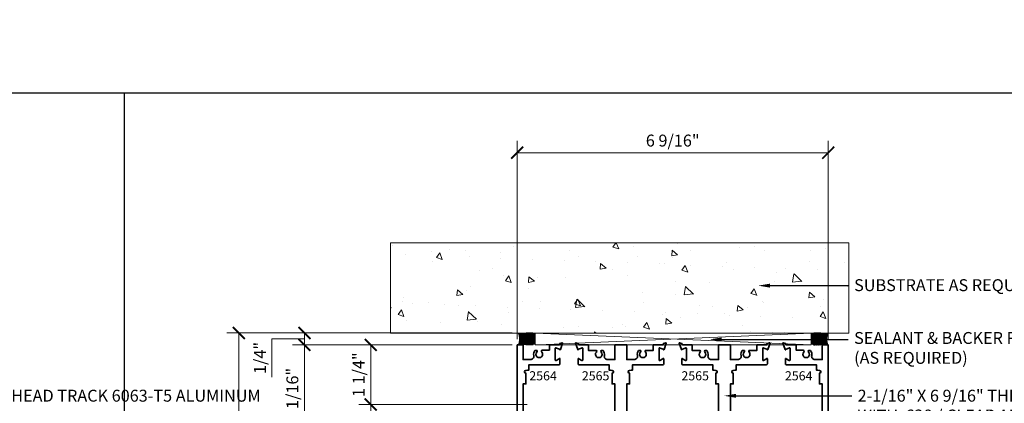
# Model space of a CAD drawing. Units: inches. Extents: x 10808 to 24807, y -8811 to -3227.
# Drawn here: x 11125 to 11146, y -3514 to -3506 of the extents above; entities that cross this region are included whole.
import ezdxf
from ezdxf import colors
from ezdxf.entities.mleader import LeaderData, LeaderLine
from ezdxf.math import Vec2, Vec3

# ---------------------------------------------------------------- set-up
doc = ezdxf.new("R2010")
doc.units = ezdxf.units.IN
doc.header["$LTSCALE"] = 0.5
doc.header["$MEASUREMENT"] = 0
doc.header["$PDSIZE"] = 1
doc.layers.get('Defpoints').update_dxf_attribs({"color": 251, "lineweight": 0})
for name, color, linetype, lineweight in [('Border', 7, 'Continuous', 25), ('By Others', 8, 'Continuous', 5), ('Dimensions', 7, 'Continuous', 13), ('PRL Setting', 6, 'Continuous', 20), ('PRLFrame', 134, 'Continuous', 35), ('Text', 252, 'Continuous', 30)]:
    doc.layers.add(name, color=color, linetype=linetype, lineweight=lineweight)
doc.styles.get("Standard").update_dxf_attribs({"font": 'arial.ttf'})
doc.dimstyles.new('PRL$0', dxfattribs={"dimtxt": 0.125, "dimasz": 0.125, "dimexe": 0.125, "dimexo": 0.0625, "dimgap": 0.0625, "dimtad": 1, "dimdec": 4, "dimzin": 3, "dimdsep": 46, "dimlunit": 4, "dimtxsty": 'Standard', "dimblk": 'ARCHTICK', "dimcen": 0, "dimclrd": 256, "dimclre": 256, "dimclrt": 256, "dimazin": 0, "dimtfac": 1, "dimtdec": 4, "dimtofl": 0, "dimtmove": 0, "dimatfit": 3, "dimfxl": 0.125, "dimtfill": 1, "dimfrac": 2, "dimtolj": 1, "dimtzin": 0, "dimlwd": -1, "dimlwe": -1, "dimarcsym": 0})

# ---------------------------------------------------------------- blocks, each defined once
blk = doc.blocks.new('_ArchTick')
at = {"color": 0, "linetype": 'ByBlock', "const_width": 0.15}
blk.add_lwpolyline([(-0.5, -0.5), (0.5, 0.5)], dxfattribs=at)
blk = doc.blocks.new('*D362')
at = {"layer": 'Defpoints', "color": 0, "transparency": 16777216}
for p in [(11135.66887996382, -3512.69175775951), (11131.17923151431, -3514.781687501251), (11135.65887996382, -3514.781687501251)]:
    blk.add_point(p, dxfattribs=at)
at = {"layer": 'Dimensions', "transparency": 16777216}
for p, q in [((11135.54387996382, -3512.69175775951), (11130.92923151431, -3512.69175775951)), ((11131.17923151431, -3512.69175775951), (11131.17923151431, -3514.781687501251)), ((11135.53387996382, -3514.781687501251), (11130.92923151431, -3514.781687501251))]:
    blk.add_line(p, q, dxfattribs=at)
at = {"layer": 'Dimensions', "transparency": 16777216, "xscale": 0.25, "yscale": 0.25, "zscale": 0.25}
for p, rotation in [((11131.17923151431, -3512.69175775951), 90), ((11131.17923151431, -3514.781687501251), 270)]:
    blk.add_blockref('_ArchTick', p, dxfattribs=dict(at, rotation=rotation))
at = {"layer": 'Dimensions', "transparency": 16777216, "insert": (11130.92496821281, -3513.736722630387), "char_height": 0.25, "attachment_point": 5, "rotation": 90, "bg_fill": 3, "box_fill_scale": 1.25, "bg_fill_color": 256, "bg_fill_true_color": 13158600, "bg_fill_transparency": 0}
blk.add_mtext('\\A1;2 1/16" ', dxfattribs=at)
blk = doc.blocks.new('_Open')
at = {"color": 0, "linetype": 'ByBlock', "lineweight": -2}
for p, q in [((-1, 0.1666666666666667), (0, 0)), ((-1, -0.1666666666666667), (0, 0)), ((0, 0), (-1, 0))]:
    blk.add_line(p, q, dxfattribs=at)
blk = doc.blocks.new('*D363')
at = {"layer": 'Defpoints', "color": 0, "transparency": 16777216}
for p in [(11135.66887996382, -3512.440444199382), (11129.80014731044, -3526.199009982701), (11132.87489906832, -3526.199009982701)]:
    blk.add_point(p, dxfattribs=at)
at = {"layer": 'Dimensions', "transparency": 16777216}
for p, q in [((11135.54387996382, -3512.440444199382), (11129.55014731044, -3512.440444199382)), ((11129.80014731044, -3512.440444199382), (11129.80014731044, -3525.949009982701))]:
    blk.add_line(p, q, dxfattribs=at)
at = {"layer": 'Dimensions', "transparency": 16777216, "xscale": 0.25, "yscale": 0.25, "zscale": 0.25}
for name, p, rotation in [('_ArchTick', (11129.80014731044, -3512.440444199382), 90), ('_Open', (11129.80014731044, -3526.199009982701), 270)]:
    blk.add_blockref(name, p, dxfattribs=dict(at, rotation=rotation))
at = {"layer": 'Dimensions', "transparency": 16777216, "insert": (11129.54579874291, -3519.194727091044), "char_height": 0.25, "attachment_point": 5, "rotation": 90, "bg_fill": 3, "box_fill_scale": 1.25, "bg_fill_color": 256, "bg_fill_true_color": 13158600, "bg_fill_transparency": 0}
blk.add_mtext('\\A1;ROUGH OPENING', dxfattribs=at)
blk = doc.blocks.new('*D364')
at = {"layer": 'Defpoints', "color": 0, "transparency": 16777216}
for p in [(11135.66887996382, -3512.69175775951), (11135.98221578563, -3513.941739432968)]:
    blk.add_point(p, dxfattribs=at)
at = {"layer": 'Dimensions', "transparency": 16777216}
for p, q in [((11135.54387996382, -3512.69175775951), (11132.32069006184, -3512.69175775951)), ((11132.57069006184, -3513.941739432968), (11132.57069006184, -3512.69175775951)), ((11135.85721578563, -3513.941739432968), (11132.32069006184, -3513.941739432968))]:
    blk.add_line(p, q, dxfattribs=at)
at = {"layer": 'Dimensions', "transparency": 16777216, "xscale": 0.25, "yscale": 0.25, "zscale": 0.25}
for p, rotation in [((11132.57069006184, -3512.69175775951), 90), ((11132.57069006184, -3513.941739432968), 270)]:
    blk.add_blockref('_ArchTick', p, dxfattribs=dict(at, rotation=rotation))
at = {"layer": 'Dimensions', "transparency": 16777216, "insert": (11132.31642676034, -3513.316757759508), "char_height": 0.25, "attachment_point": 5, "rotation": 90, "bg_fill": 3, "box_fill_scale": 1.25, "bg_fill_color": 256, "bg_fill_true_color": 13158600, "bg_fill_transparency": 0}
blk.add_mtext('\\A1;1 1/4"', dxfattribs=at)
at = {"layer": 'Defpoints', "color": 0, "transparency": 16777216}
blk.add_point((11132.57069006184, -3512.69175775951), dxfattribs=at)
blk = doc.blocks.new('*D365')
at = {"layer": 'Defpoints', "color": 0, "transparency": 16777216}
for p in [(11135.98221578563, -3513.941739432968), (11132.57069006184, -3516.941687501215), (11135.98355151206, -3516.941687501215)]:
    blk.add_point(p, dxfattribs=at)
at = {"layer": 'Dimensions', "transparency": 16777216}
for p, q in [((11135.85721578563, -3513.941739432968), (11132.32069006184, -3513.941739432968)), ((11132.57069006184, -3513.941739432968), (11132.57069006184, -3516.941687501215)), ((11135.85855151206, -3516.941687501215), (11132.32069006184, -3516.941687501215))]:
    blk.add_line(p, q, dxfattribs=at)
at = {"layer": 'Dimensions', "transparency": 16777216, "xscale": 0.25, "yscale": 0.25, "zscale": 0.25}
for p, rotation in [((11132.57069006184, -3513.941739432968), 90), ((11132.57069006184, -3516.941687501215), 270)]:
    blk.add_blockref('_ArchTick', p, dxfattribs=dict(at, rotation=rotation))
at = {"layer": 'Dimensions', "transparency": 16777216, "insert": (11132.31796154888, -3515.861687501237), "char_height": 0.25, "attachment_point": 5, "rotation": 90, "bg_fill": 3, "box_fill_scale": 1.25, "bg_fill_color": 256, "bg_fill_true_color": 13158600, "bg_fill_transparency": 0}
blk.add_mtext('\\A1;3"', dxfattribs=at)
blk = doc.blocks.new('*D366')
at = {"layer": 'Defpoints', "color": 0, "transparency": 16777216}
for p in [(11131.17923151432, -3512.440444199382), (11135.66887996382, -3512.440444199382), (11135.66887996382, -3512.69175775951)]:
    blk.add_point(p, dxfattribs=at)
at = {"layer": 'Dimensions', "transparency": 16777216}
for p, q in [((11131.17923151432, -3512.566100979446), (11130.49690017144, -3512.56269984682)), ((11130.49690017144, -3512.56269984682), (11130.49690017144, -3513.367781702209)), ((11135.54387996382, -3512.440444199382), (11130.92923151432, -3512.440444199382)), ((11131.17923151432, -3512.69175775951), (11131.17923151432, -3512.440444199382)), ((11135.54387996382, -3512.69175775951), (11130.92923151432, -3512.69175775951))]:
    blk.add_line(p, q, dxfattribs=at)
at = {"layer": 'Dimensions', "transparency": 16777216, "xscale": 0.25, "yscale": 0.25, "zscale": 0.25}
for p, rotation in [((11131.17923151432, -3512.440444199382), 90), ((11131.17923151432, -3512.69175775951), 270)]:
    blk.add_blockref('_ArchTick', p, dxfattribs=dict(at, rotation=rotation))
at = {"layer": 'Dimensions', "transparency": 16777216, "insert": (11130.24263686994, -3512.965240774516), "char_height": 0.25, "attachment_point": 5, "rotation": 90, "bg_fill": 3, "box_fill_scale": 1.25, "bg_fill_color": 256, "bg_fill_true_color": 13158600, "bg_fill_transparency": 0}
blk.add_mtext('\\A1;1/4"', dxfattribs=at)
blk = doc.blocks.new('Dynblock-Sealant3')
at = {"layer": 'PRL Setting', "lineweight": -3}
h = blk.add_hatch(dxfattribs=at)
h.set_pattern_fill('HONEY', color=256, scale=0.1666666666666666)
h.set_pattern_definition([(0, (0, 0), (0.03124999999999999, 0.0180421959121758), [0.02083333333333333, -0.04166666666666666]), (120, (0, 0), (-0.03124999999999998, 0.0180421959121758), [0.02083333333333332, -0.04166666666666664]), (59.99999999999999, (0, 0), (6.938893903907228e-18, 0.03608439182435161), [-0.04166666666666665, 0.02083333333333333])])
h.paths.add_polyline_path([(-0.1583744156338251, 0.2877946912706195, 0.197622861483537), (-0.16362861724856, 0.3109811814396535, 0.1781934081232639), (-0.2561978488301974, 0.375), (-0.4310222997784909, 0.375, 0.09541692369056783), (-0.4671145600077522, 0.3680490913411654, 0.3205653304227348), (-0.5389970698695228, 0.2585547271251669, 0.1070890218518376), (-0.5323692901004599, 0.2329292479413344, -0.2200532177392305), (-0.5286103470211716, 0.1199428811040467, 0.1971983640054528), (-0.5291107394211454, 0.07249129028127838, 0.2294187004762123), (-0.449864203179459, 0), (-0.2402519359384314, 0, 0.3435090603726153), (-0.1562500000000002, 0.113382104053017, -0.0900193469034897)])
at = {"layer": 'PRL Setting'}
h = blk.add_hatch(color=256, dxfattribs=at)
edge = h.paths.add_edge_path()
edge.add_line((0, 0.375), (-0.2561978488290507, 0.375))
edge.add_arc((-0.2968777799687814, 0.2172425456155906), 0.1629179892196556, 35.125767951114085, 75.54049043261023, ccw=False)
edge.add_arc((-0.189187712072453, 0.2930007706581819), 0.0312499999999845, -9.589877105315225, 35.125767951116984, ccw=False)
edge.add_arc((0.3231379503013159, 0.2064404742977786), 0.4883366330377227, 170.4101228946807, 190.9855794753516)
edge.add_arc((-0.2710315728108981, 0.1106123631234368), 0.1148149856163851, -74.4499340415818, 1.3823096407652997, ccw=False)
edge.add_line((-0.2402519359347934, 0), (3.810285420513537e-13, 0))
edge.add_arc((0.3731777901703026, 0.1875), 0.4176337068263481, 153.3231490947053, 206.6768509051579, ccw=False)
blk.add_lwpolyline([(-0.5323692901001777, 0.2329292479407741, -0.1073450320601699), (-0.5389995510668086, 0.2586179536283453, -0.3204104769671941), (-0.467114560007758, 0.3680490913411631, -0.09541692369342575), (-0.4310222997773963, 0.375), (-0.2561978488301975, 0.375, -0.1781934081275193), (-0.1636286172470136, 0.3109811814374552, -0.1976228614784485), (-0.1583744156341709, 0.2877946912685729, 0.09001934690241879), (-0.15625, 0.1133821040530165, -0.3435090603726143), (-0.2402519359384314, 0), (-0.4498642031794589, 0, -0.2294187004830065), (-0.5291107394223218, 0.0724912902842334, -0.1971983639969396), (-0.5286103470207308, 0.1199428811050893, 0.2200532177358061)], format="xyb", close=True, dxfattribs=at)
blk.add_arc((0.3731777901703026, 0.1875), 0.4176337068251677, 153.3231490946955, 206.6768509053045, dxfattribs=at)
blk = doc.blocks.new('*D359')
at = {"layer": 'Defpoints', "color": 0, "transparency": 16777216}
for p in [(11135.64769199814, -3508.65687391019), (11135.64769199814, -3512.691809691264), (11142.18264128144, -3512.691809691264)]:
    blk.add_point(p, dxfattribs=at)
at = {"layer": 'Dimensions', "transparency": 16777216}
for p, q in [((11135.64769199814, -3512.566809691264), (11135.64769199814, -3508.40687391019)), ((11142.18264128144, -3512.566809691264), (11142.18264128144, -3508.40687391019)), ((11142.18264128144, -3508.65687391019), (11135.64769199814, -3508.65687391019))]:
    blk.add_line(p, q, dxfattribs=at)
at = {"layer": 'Dimensions', "transparency": 16777216, "xscale": 0.25, "yscale": 0.25, "zscale": 0.25, "rotation": 180}
blk.add_blockref('_ArchTick', (11135.64769199814, -3508.65687391019), dxfattribs=at)
at = {"layer": 'Dimensions', "transparency": 16777216, "xscale": 0.25, "yscale": 0.25, "zscale": 0.25}
blk.add_blockref('_ArchTick', (11142.18264128144, -3508.65687391019), dxfattribs=at)
at = {"layer": 'Dimensions', "transparency": 16777216, "insert": (11138.91516663979, -3508.40261060869), "char_height": 0.25, "attachment_point": 5, "bg_fill": 3, "box_fill_scale": 1.25, "bg_fill_color": 256, "bg_fill_true_color": 13158600, "bg_fill_transparency": 0}
blk.add_mtext('\\A1;6 9/16"', dxfattribs=at)

msp = doc.modelspace()

# ---------------------------------------------------------------- hatches: boundary and pattern name
at = {"layer": 'By Others'}
h = msp.add_hatch(dxfattribs=at)
h.set_pattern_fill('AR-CONC', color=256, scale=0.2, angle=-90.00000000000001)
h.set_pattern_definition([(320, (15547.38725025219, 8881.370534542315), (-0.1255042699651905, -1.434520365201507), [0.15, -1.65]), (265, (15547.38725025219, 8881.370534542315), (1.504384267400024, 0.2775026672259998), [0.12, -1.32]), (10.45144445999999, (15547.37679156419, 8881.250991180317), (1.378879981937259, -1.157017693454224), [0.1274803839999999, -1.402284223999999]), (316.1842, (15547.78725025219, 8881.370534542315), (-0.3310385615861535, -2.134482661343145), [0.225, -2.475]), (6.635635489999989, (15547.75966363819, 8881.192661052315), (1.948237201549101, -1.869323891348457), [0.191220684, -2.10342752]), (261.1841639899999, (15547.78725025219, 8881.370534542315), (1.94823720053998, -1.869323890109547), [0.18, -1.980000002]), (291, (15547.68725025219, 8881.170534542314), (-0.8052377813306779, -1.193814104236923), [0.15, -1.65]), (236, (15547.68725025219, 8881.170534542314), (1.450300090093706, -0.4866306638431637), [0.12, -1.32]), (341.4514447399999, (15547.62014710419, 8881.071050034316), (0.6450623056127074, -1.680444753459942), [0.12748038, -1.402284224]), (307.5, (15547.38725025219, 8881.370534542315), (0.6657877076626231, -0.02431971063458146), [0, -1.303999999999994, 0, -1.339999999999995, 0, -1.324999999999995]), (277.5, (15547.38725025219, 8881.370534542315), (0.7888234237647204, -0.5261390748842973), [0, -0.7639999999999999, 0, -1.274, 0, -0.5049999999999999]), (237.5, (15547.38725025219, 8881.816534542315), (-0.04510974346875971, -1.067644872344818), [0, -0.5, 0, -1.56, 0, -2.07]), (227.5, (15547.38725025219, 8882.016534542316), (0.2002099646646353, -1.166372338684772), [0, -0.65, 0, -1.036, 0, -1.47])])
h.paths.add_polyline_path([(11142.61308703986, -3510.546789756521), (11142.61308703986, -3512.441757759508), (11132.98897377965, -3512.441757759508), (11132.98897377965, -3510.546789756521)])

# ---------------------------------------------------------------- linework, layer by layer
msp.add_lwpolyline([(10807.70704858202, -3507.40220624184), (11191.33585774122, -3507.40220624184), (11191.33585774122, -3236.412206241844), (10807.70704858202, -3236.412206241844)], close=True)
at = {"layer": 'Border'}
msp.add_lwpolyline([(11127.39772288136, -3507.40220624184), (11191.33585774122, -3507.40220624184), (11191.33585774122, -3552.567206241839), (11127.39772288136, -3552.567206241839)], close=True, dxfattribs=at)
at = {"layer": 'By Others'}
msp.add_lwpolyline([(11142.61308703986, -3510.546789756521), (11142.61308703986, -3512.441757759508), (11132.98897377965, -3512.441757759508), (11132.98897377965, -3510.546789756521)], close=True, dxfattribs=at)
at = {"layer": 'PRL Setting'}
msp.add_line((11136.09634957756, -3512.69180969126), (11141.82219981019, -3512.441809691259), dxfattribs=at)

# ---------------------------------------------------------------- block references
at = {"layer": 'PRL Setting', "xscale": -0.6701694936796081, "yscale": 0.6701694936796081, "zscale": 0.6701694936796081, "rotation": 180}
msp.add_blockref('Dynblock-Sealant3', (11142.18382924712, -3512.440444199382), dxfattribs=at)

# ---------------------------------------------------------------- texts
at = {"layer": 'Text', "lineweight": -3}
for s, p in [('2565', (11137.00651102326, -3513.434764204393)), ('2565', (11139.09831395733, -3513.434764204393)), ('2564', (11141.2727751019, -3513.434764204393))]:
    msp.add_text(s, height=0.1910968739306079, dxfattribs=at).set_placement(p)

# ---------------------------------------------------------------- leaders
at = {"layer": 'Text'}
ml = msp.add_multileader_mtext('Standard', dxfattribs=at)
ml.set_content('{\\f@Arial Unicode MS|b0|i0|c0|p34;SUBSTRATE AS REQUIRED}', color=256)
ml.set_leader_properties()
ml.build(insert=Vec2(0, 0))
ml.multileader.update_dxf_attribs({"dogleg_length": 3.023383020733533, "arrow_head_size": 0.25, "scale": 2})
ctx = ml.context
ctx.base_point, ctx.scale, ctx.char_height, ctx.arrow_head_size, ctx.landing_gap_size, ctx.plane_origin = Vec3(11119.68551180696, -3511.41581915325), 2, 0.25, 0.25, 0.125, Vec3(11120.21151134095, -3512.913053171008)
notes = []
notes.append((ctx, [(0, (1, 1, 0), (11118.43831455793, -3511.41581915325), (1, 0), 1.247197249036701, [(0, [(11117.79321818674, -3511.416111192774)], 0, [])])]))
ctx.mtext.insert, ctx.mtext.width, ctx.mtext.flow_direction = Vec3(11119.81051180696, -3511.281013559798), 7.846600085882528, 5
ml = msp.add_multileader_mtext('Standard', dxfattribs=at)
ml.set_content('\\pxql,t8;{\\f@Arial Unicode MS|b0|i0|c0|p34;SEALANT & BACKER ROD / SHIM\\P(AS REQUIRED)\\P  }', color=256)
ml.set_leader_properties()
ml.build(insert=Vec2(0, 0))
ml.multileader.update_dxf_attribs({"dogleg_length": 3.023383020733533, "arrow_head_size": 0.25, "scale": 2})
ctx = ml.context
ctx.base_point, ctx.scale, ctx.char_height, ctx.arrow_head_size, ctx.landing_gap_size, ctx.plane_origin = Vec3(11118.80235172811, -3512.587021009849), 2, 0.25, 0.25, 0.125, Vec3(11119.19187143954, -3514.084255027607)
notes.append((ctx, [(0, (1, 1, 0), (11117.41867465652, -3512.587021009849), (1, 0), 1.383677071589857, [(0, [(11116.77357828533, -3512.587313049374)], 0, [])])]))
ctx.mtext.insert, ctx.mtext.width, ctx.mtext.flow_direction = Vec3(11118.92735172811, -3512.462021009849), 7.846600085882528, 5
ml = msp.add_multileader_mtext('Standard', dxfattribs=at)
ml.set_content('\\A1;{\\f@Arial Unicode MS|b0|i0|c0|p34;2-1/16" X 6 9/16" THERMALLY BROKEN HEAD TRACK 6063-T5 ALUMINUM WITH  628 / CLEAR ANODIZED FINISH}', color=256)
ml.set_leader_properties()
ml.build(insert=Vec2(0, 0))
ml.multileader.update_dxf_attribs({"dogleg_length": 3.023383020733533, "arrow_head_size": 0.25, "scale": 2})
ctx = ml.context
ctx.base_point, ctx.scale, ctx.char_height, ctx.arrow_head_size, ctx.landing_gap_size, ctx.plane_origin = Vec3(11118.74951704623, -3513.758923409012), 2, 0.25, 0.25, 0.125, Vec3(11119.38988524061, -3515.25615742677)
notes.append((ctx, [(0, (1, 1, 0), (11117.61668845759, -3513.758923409012), (1, 0), 1.132828588637579, [(0, [(11116.06994284419, -3513.759215448536)], 0, [])])]))
ctx.mtext.insert, ctx.mtext.width, ctx.mtext.flow_direction = Vec3(11118.87451704623, -3513.631791758261), 5.839385461982602, 5
ml = msp.add_multileader_mtext('Standard', dxfattribs=at)
ml.set_content('\\A1;{\\f@Arial Unicode MS|b0|i0|c0|p34;2-1/16" X 6 9/16" THERMALLY BROKEN HEAD TRACK 6063-T5 ALUMINUM WITH  628 / CLEAR ANODIZED FINISH}', color=256)
ml.set_leader_properties()
ml.build(insert=Vec2(0, 0))
ml.multileader.update_dxf_attribs({"dogleg_length": 3.023383020733533, "arrow_head_size": 0.25, "scale": 2})
ctx = ml.context
ctx.base_point, ctx.scale, ctx.char_height, ctx.arrow_head_size, ctx.landing_gap_size, ctx.plane_origin = Vec3(11142.67512898686, -3513.758923409012), 2, 0.25, 0.25, 0.125, Vec3(11143.31549718125, -3515.25615742677)
notes.append((ctx, [(0, (1, 1, 0), (11141.54230039823, -3513.758923409012), (1, 0), 1.132828588637579, [(0, [(11139.99555478482, -3513.759215448536)], 0, [])])]))
ctx.mtext.insert, ctx.mtext.width, ctx.mtext.flow_direction = Vec3(11142.80012898686, -3513.631791758261), 5.839385461982602, 5
for ctx, leaders in notes:
    for number, flags, end, landing, length, lines in leaders:
        leader = LeaderData()
        leader.index, (leader.has_last_leader_line, leader.has_dogleg_vector, leader.attachment_direction) = number, flags
        leader.last_leader_point, leader.dogleg_vector, leader.dogleg_length = Vec3(end), Vec3(landing), length
        for number, points, colour, breaks in lines:
            line = LeaderLine()
            line.index, line.vertices, line.color, line.breaks = number, Vec3.list(points), colors.encode_raw_color(colour), breaks
            leader.lines.append(line)
        ctx.leaders.append(leader)

# ---------------------------------------------------------------- next in the draw order: dimensions: what is measured, and where the dimension line sits
at = {"layer": 'Dimensions'}
dim = msp.add_linear_dim(base=(11131.17923151431, -3514.781687501251), p1=(11135.66887996382, -3512.691757759509), p2=(11135.65887996382, -3514.78168750125), angle=90, text='<> ', dimstyle='PRL$0', dxfattribs=at)
dim.commit()
dim.dimension.update_dxf_attribs({"geometry": '*D362', "text_midpoint": (11131.17923151431, -3513.736722630387), "dimtype": 160})

# ---------------------------------------------------------------- next in the draw order: dimensions: what is measured, and where the dimension line sits
dim = msp.add_linear_dim(base=(11129.80014731044, -3526.199009982701), p1=(11135.66887996382, -3512.44044419938), p2=(11132.87489906831, -3526.199009982699), angle=270, text='ROUGH OPENING', dimstyle='PRL$0', override={"dimblk1": 'ArchTick', "dimblk2": 'Open', "dimsah": 1, "dimse2": 1}, dxfattribs=at)
dim.commit()
dim.dimension.update_dxf_attribs({"geometry": '*D363', "text_midpoint": (11129.80014731044, -3519.194727091044), "dimtype": 160})

# ---------------------------------------------------------------- next in the draw order: dimensions: what is measured, and where the dimension line sits
dim = msp.add_linear_dim(base=(11132.57069006184, -3512.69175775951), p1=(11135.98221578563, -3513.941739432966), p2=(11135.66887996382, -3512.691757759509), angle=90, dimstyle='PRL$0', dxfattribs=at)
dim.commit()
dim.dimension.update_dxf_attribs({"geometry": '*D364', "text_midpoint": (11132.57069006184, -3513.316757759508), "dimtype": 160})

# ---------------------------------------------------------------- next in the draw order: linework, layer by layer
at = {"layer": 'PRL Setting'}
msp.add_line((11141.82219981019, -3512.69180969126), (11136.02401289404, -3512.441809691259), dxfattribs=at)
msp.add_lwpolyline([(11141.82219981019, -3512.69180969126), (11141.82219981019, -3512.441809691259), (11136.02890596803, -3512.441809691259), (11136.02890596803, -3512.69180969126)], close=True, dxfattribs=at)

# ---------------------------------------------------------------- next in the draw order: texts
at = {"layer": 'Text', "lineweight": -3}
msp.add_text('2564', height=0.1910968739306079, dxfattribs=at).set_placement((11135.9026444634, -3513.434764204393))

# ---------------------------------------------------------------- next in the draw order: dimensions: what is measured, and where the dimension line sits
at = {"layer": 'Dimensions'}
for base, p1, p2, picture, middle in [((11131.17923151432, -3512.440444199382), (11135.66887996382, -3512.691757759509), (11135.66887996382, -3512.44044419938), '*D366', (11130.49690017144, -3512.687699846821)), ((11132.57069006184, -3516.941687501215), (11135.98221578563, -3513.941739432966), (11135.98355151206, -3516.941687501213), '*D365', (11132.57069006184, -3515.861687501237))]:
    dim = msp.add_linear_dim(base=base, p1=p1, p2=p2, angle=90, dimstyle='PRL$0', dxfattribs=at)
    dim.commit()
    dim.dimension.update_dxf_attribs({"geometry": picture, "text_midpoint": middle, "dimtype": 160})

# ---------------------------------------------------------------- next in the draw order: block references
at = {"layer": 'PRL Setting', "xscale": -0.6701694936796081, "yscale": 0.6701694936796081, "zscale": 0.6701694936796081}
msp.add_blockref('Dynblock-Sealant3', (11135.66786215342, -3512.69180969126), dxfattribs=at)

# ---------------------------------------------------------------- next in the draw order: dimensions: what is measured, and where the dimension line sits
at = {"layer": 'Dimensions'}
dim = msp.add_linear_dim(base=(11135.64769199814, -3508.65687391019), p1=(11142.18264128144, -3512.691809691264), p2=(11135.64769199814, -3512.691809691264), dimstyle='PRL$0', dxfattribs=at)
dim.commit()
dim.dimension.update_dxf_attribs({"geometry": '*D359', "text_midpoint": (11138.91516663979, -3508.40261060869)})

# ---------------------------------------------------------------- next in the draw order: linework, layer by layer
at = {"layer": 'PRLFrame'}
for points in [[(11135.64769199814, -3514.781739433008), (11135.64769199814, -3512.691809691264), (11135.77270098583, -3512.691809691264), (11135.77270098583, -3512.998789199305), (11135.92715056272, -3512.998789199305, 0.474169805066371), (11135.99458898153, -3512.913925941187, -0.2362030937069881), (11136.0211406787, -3512.80987401049), (11136.06464619275, -3512.809874010495, -0.3382016006016142), (11136.06127837912, -3512.840035417336, 2.341209861848268), (11136.16242204493, -3512.840035417336, -0.6602708382601982), (11136.18048341382, -3512.79774996236), (11136.32443964954, -3512.79774996236), (11136.32443964954, -3512.691809691264), (11136.52320670292, -3512.691809691264, 0.3152987889000298), (11136.53445948628, -3512.683930407528), (11136.53942643457, -3512.670283829254, -0.2216946626655749), (11136.54658353973, -3512.663126724089), (11136.592575216, -3512.646387122903, -0.6370702608033832), (11136.6028075237, -3512.656619430606), (11136.55474601522, -3512.788667339923, -0.7711059470191445), (11136.53936932566, -3512.787248449994, 0.2704954509133551), (11136.53422494378, -3512.781058156618), (11136.47271370161, -3512.758669895534, 0.843039003608886), (11136.44944863722, -3512.762661549342), (11136.44944863722, -3513.008148269056, 0.577350269187358), (11136.46741108012, -3513.018518890297), (11136.53127754376, -3512.981645570321, -1), (11136.54724415964, -3512.981645570334), (11136.54724415964, -3513.089977175573, -0.414213562373095), (11136.53127754374, -3513.105943791478), (11135.89420098583, -3513.105943791478), (11135.89420098583, -3513.220640839375, 0.001182653393744565), (11135.83170098583, -3513.224774218767, 0.9999999999999999), (11135.83170098583, -3513.284774218767), (11135.83170098583, -3513.509233356482), (11135.77270098583, -3513.509233356482), (11135.77270098583, -3514.289739433008)], [(11137.70099943822, -3514.289739433008), (11137.70099943822, -3513.509233356482), (11137.64199943822, -3513.509233356482), (11137.64199943822, -3513.284774218767, 1.00000000000006), (11137.64199943822, -3513.224774218767, 0.001182653393744843), (11137.57949943822, -3513.220640839375), (11137.57949943822, -3513.105943791478), (11136.94242288031, -3513.105943791478, -0.414213562373095), (11136.92645626441, -3513.089977175573), (11136.92645626441, -3512.981645570334, -0.9999999999999997), (11136.94242288029, -3512.981645570321), (11137.00628934394, -3513.018518890297, 0.5773502691873713), (11137.02425178683, -3513.008148269056), (11137.02425178683, -3512.762661549342, 0.843039003608886), (11137.00098672244, -3512.758669895534), (11136.93947548028, -3512.781058156618, 0.2704954509132429), (11136.93433109839, -3512.787248449994, -0.7711059470191736), (11136.91895440883, -3512.788667339923), (11136.87089290035, -3512.656619430606, -0.6370702608033832), (11136.88112520805, -3512.646387122903), (11136.92711688432, -3512.663126724089, -0.221694662665575), (11136.93427398948, -3512.670283829254), (11136.93924093777, -3512.683930407528, 0.3152987889000299), (11136.95049372113, -3512.691809691264), (11137.14926077451, -3512.691809691264), (11137.14926077451, -3512.809874010479), (11137.31464619275, -3512.809874010495, -0.3382016006016155), (11137.31127837912, -3512.840035417336, 2.341209861848268), (11137.41242204493, -3512.840035417336, -0.3382016006016142), (11137.4090542313, -3512.809874010495), (11137.45255974535, -3512.80987401049, -0.2362030937069882), (11137.47911144252, -3512.913925941187, 0.474169805066371), (11137.54654986133, -3512.998789199305), (11137.70099943822, -3512.998789199305), (11137.70099943822, -3512.691809691264), (11137.95101741359, -3512.691809691264), (11137.95101741359, -3512.998789199305), (11138.10546699048, -3512.998789199305, 0.4741698050663718), (11138.1729054093, -3512.913925941187, -0.2362030937069874), (11138.19945710647, -3512.80987401049), (11138.24296262052, -3512.809874010495, -0.3382016006016145), (11138.23959480689, -3512.840035417336, 2.341209861848263), (11138.3407384727, -3512.840035417336, -0.3382016006016156), (11138.33737065907, -3512.809874010495), (11138.50275607731, -3512.809874010479), (11138.50275607731, -3512.691809691264), (11138.70152313069, -3512.691809691264, 0.3152987889000298), (11138.71277591405, -3512.683930407528), (11138.71774286234, -3512.670283829254, -0.2216946626655749), (11138.7248999675, -3512.663126724089), (11138.77089164377, -3512.646387122903, -0.6370702608033832), (11138.78112395147, -3512.656619430606), (11138.73306244299, -3512.788667339923, -0.7711059470191736), (11138.71768575343, -3512.787248449994, 0.2704954509132429), (11138.71254137154, -3512.781058156618), (11138.65103012938, -3512.758669895534, 0.843039003608886), (11138.62776506499, -3512.762661549342), (11138.62776506499, -3513.008148269056, 0.5773502691873713), (11138.64572750788, -3513.018518890297), (11138.70959397153, -3512.981645570321, -1), (11138.72556058741, -3512.981645570334), (11138.72556058741, -3513.089977175573, -0.414213562373095), (11138.70959397151, -3513.105943791478), (11138.0725174136, -3513.105943791478), (11138.0725174136, -3513.220640839375, 0.001182653393744843), (11138.0100174136, -3513.224774218767, 1.000000000000059), (11138.0100174136, -3513.284774218767), (11138.0100174136, -3513.509233356482), (11137.95101741359, -3513.509233356482), (11137.95101741359, -3514.289739433008)], [(11139.87931586599, -3514.289739433008), (11139.87931586599, -3513.509233356482), (11139.82031586599, -3513.509233356482), (11139.82031586599, -3513.284774218767, 1.00000000000006), (11139.82031586599, -3513.224774218767, 0.001182653393744843), (11139.75781586599, -3513.220640839375), (11139.75781586599, -3513.105943791478), (11139.12073930808, -3513.105943791478, -0.414213562373095), (11139.10477269217, -3513.089977175573), (11139.10477269217, -3512.981645570334, -0.9999999999999997), (11139.12073930806, -3512.981645570321), (11139.1846057717, -3513.018518890297, 0.5773502691873713), (11139.2025682146, -3513.008148269056), (11139.2025682146, -3512.762661549342, 0.843039003608886), (11139.17930315021, -3512.758669895534), (11139.11779190804, -3512.781058156618, 0.2704954509132429), (11139.11264752616, -3512.787248449994, -0.7711059470191736), (11139.0972708366, -3512.788667339923), (11139.04920932811, -3512.656619430606, -0.6370702608033832), (11139.05944163582, -3512.646387122903), (11139.10543331209, -3512.663126724089, -0.221694662665575), (11139.11259041725, -3512.670283829254), (11139.11755736554, -3512.683930407528, 0.3152987889000299), (11139.1288101489, -3512.691809691264), (11139.32757720228, -3512.691809691264), (11139.32757720228, -3512.809874010479), (11139.49296262052, -3512.809874010495, -0.3382016006016155), (11139.48959480689, -3512.840035417336, 2.341209861848268), (11139.5907384727, -3512.840035417336, -0.3382016006016142), (11139.58737065907, -3512.809874010495), (11139.63087617312, -3512.80987401049, -0.2362030937069882), (11139.65742787029, -3512.913925941187, 0.474169805066371), (11139.7248662891, -3512.998789199305), (11139.87931586599, -3512.998789199305), (11139.87931586599, -3512.691809691264), (11140.12933384136, -3512.691809691264), (11140.12933384136, -3512.998789199305), (11140.28378341825, -3512.998789199305, 0.4741698050663718), (11140.35122183707, -3512.913925941187, -0.2362030937069874), (11140.37777353423, -3512.80987401049), (11140.42127904828, -3512.809874010495, -0.3382016006016145), (11140.41791123466, -3512.840035417336, 2.341209861848263), (11140.51905490046, -3512.840035417336, -0.3382016006016156), (11140.51568708684, -3512.809874010495), (11140.68107250507, -3512.809874010479), (11140.68107250507, -3512.691809691264), (11140.87983955845, -3512.691809691264, 0.3152987889000298), (11140.89109234181, -3512.683930407528), (11140.8960592901, -3512.670283829254, -0.2216946626655749), (11140.90321639527, -3512.663126724089), (11140.94920807154, -3512.646387122903, -0.6370702608033832), (11140.95944037924, -3512.656619430606), (11140.91137887075, -3512.788667339923, -0.7711059470191736), (11140.89600218119, -3512.787248449994, 0.2704954509132429), (11140.89085779931, -3512.781058156618), (11140.82934655715, -3512.758669895534, 0.843039003608886), (11140.80608149276, -3512.762661549342), (11140.80608149276, -3513.008148269056, 0.5773502691873713), (11140.82404393565, -3513.018518890297), (11140.88791039929, -3512.981645570321, -1), (11140.90387701518, -3512.981645570334), (11140.90387701518, -3513.089977175573, -0.414213562373095), (11140.88791039927, -3513.105943791478), (11140.25083384136, -3513.105943791478), (11140.25083384136, -3513.220640839375, 0.001182653393744843), (11140.18833384136, -3513.224774218767, 1.000000000000059), (11140.18833384136, -3513.284774218767), (11140.18833384136, -3513.509233356482), (11140.12933384136, -3513.509233356482), (11140.12933384136, -3514.289739433008)], [(11142.18264128144, -3514.781739433008), (11142.18264128144, -3512.691809691264), (11142.05763229376, -3512.691809691264), (11142.05763229376, -3512.998789199305), (11141.90318271687, -3512.998789199305, -0.474169805066371), (11141.83574429806, -3512.913925941187, 0.2362030937069881), (11141.80919260089, -3512.80987401049), (11141.76568708684, -3512.809874010495, 0.3382016006016142), (11141.76905490046, -3512.840035417336, -2.341209861848268), (11141.66791123466, -3512.840035417336, 0.6602708382601982), (11141.64984986576, -3512.79774996236), (11141.50589363005, -3512.79774996236), (11141.50589363005, -3512.691809691264), (11141.30712657667, -3512.691809691264, -0.3152987889000298), (11141.29587379331, -3512.683930407528), (11141.29090684502, -3512.670283829254, 0.2216946626655749), (11141.28374973985, -3512.663126724089), (11141.23775806358, -3512.646387122903, 0.6370702608033832), (11141.22752575588, -3512.656619430606), (11141.27558726437, -3512.788667339923, 0.7711059470191445), (11141.29096395393, -3512.787248449994, -0.2704954509133551), (11141.29610833581, -3512.781058156618), (11141.35761957797, -3512.758669895534, -0.843039003608886), (11141.38088464236, -3512.762661549342), (11141.38088464236, -3513.008148269056, -0.577350269187358), (11141.36292219947, -3513.018518890297), (11141.29905573583, -3512.981645570321, 1), (11141.28308911994, -3512.981645570334), (11141.28308911994, -3513.089977175573, 0.414213562373095), (11141.29905573585, -3513.105943791478), (11141.93613229376, -3513.105943791478), (11141.93613229376, -3513.220640839375, -0.001182653393744565), (11141.99863229376, -3513.224774218767, -0.9999999999999999), (11141.99863229376, -3513.284774218767), (11141.99863229376, -3513.509233356482), (11142.05763229376, -3513.509233356482), (11142.05763229376, -3514.289739433008)]]:
    msp.add_lwpolyline(points, format="xyb", dxfattribs=at)

# ---------------------------------------------------------------- next in the draw order: leaders
at = {"layer": 'Text'}
ml = msp.add_multileader_mtext('Standard', dxfattribs=at)
ml.set_content('{\\f@Arial Unicode MS|b0|i0|c0|p34;SUBSTRATE AS REQUIRED}', color=256)
ml.set_leader_properties()
ml.build(insert=Vec2(0, 0))
ml.multileader.update_dxf_attribs({"dogleg_length": 3.023383020733533, "arrow_head_size": 0.25, "scale": 2})
ctx = ml.context
ctx.base_point, ctx.scale, ctx.char_height, ctx.arrow_head_size, ctx.landing_gap_size, ctx.plane_origin = Vec3(11142.60165400146, -3511.446619520291), 2, 0.25, 0.25, 0.125, Vec3(11143.12765353545, -3512.94385353805)
notes = []
notes.append((ctx, [(0, (1, 1, 0), (11141.35445675243, -3511.446619520291), (1, 0), 1.247197249036701, [(0, [(11140.70936038124, -3511.446911559816)], 0, [])])]))
ctx.mtext.insert, ctx.mtext.width, ctx.mtext.flow_direction = Vec3(11142.72665400146, -3511.31181392684), 7.846600085882528, 5
ml = msp.add_multileader_mtext('Standard', dxfattribs=at)
ml.set_content('{\\f@Arial Unicode MS|b0|i0|c0|p34;SEALANT & BACKER ROD / SHIM\\P(AS REQUIRED)}', color=256)
ml.set_leader_properties()
ml.build(insert=Vec2(0, 0))
ml.multileader.update_dxf_attribs({"dogleg_length": 3.023383020733533, "arrow_head_size": 0.25, "scale": 2})
ctx = ml.context
ctx.base_point, ctx.scale, ctx.char_height, ctx.arrow_head_size, ctx.landing_gap_size, ctx.plane_origin = Vec3(11142.60165400146, -3512.574186820795), 2, 0.25, 0.25, 0.125, Vec3(11143.12765353545, -3514.071420838553)
notes.append((ctx, [(0, (1, 1, 0), (11141.35445675243, -3512.574186820795), (1, 0), 1.247197249036701, [(0, [(11139.69728586654, -3512.57447886032)], 0, [])])]))
ctx.mtext.insert, ctx.mtext.width, ctx.mtext.flow_direction = Vec3(11142.72665400146, -3512.420366902651), 7.846600085882528, 5
for ctx, leaders in notes:
    for number, flags, end, landing, length, lines in leaders:
        leader = LeaderData()
        leader.index, (leader.has_last_leader_line, leader.has_dogleg_vector, leader.attachment_direction) = number, flags
        leader.last_leader_point, leader.dogleg_vector, leader.dogleg_length = Vec3(end), Vec3(landing), length
        for number, points, colour, breaks in lines:
            line = LeaderLine()
            line.index, line.vertices, line.color, line.breaks = number, Vec3.list(points), colors.encode_raw_color(colour), breaks
            leader.lines.append(line)
        ctx.leaders.append(leader)

doc.saveas('drawing.dxf')
